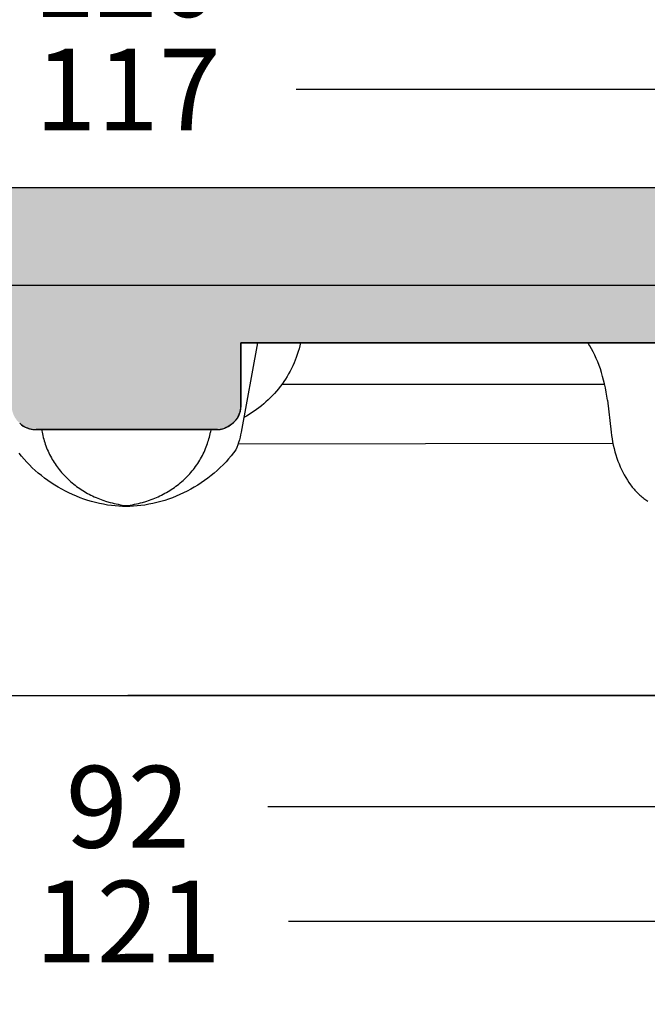
# Model space of a CAD drawing. Units: millimetres. Extents: x 311 to 3844, y -2042 to 503.
# Drawn here: x 937 to 976, y 161 to 221 of the extents above; entities that cross this region are included whole.
import ezdxf

# ---------------------------------------------------------------- set-up
doc = ezdxf.new("R2010")
doc.units = ezdxf.units.MM
doc.linetypes.add('DIVIDE', pattern=[1.25, 0.5, -0.25, 0, -0.25, 0, -0.25])
doc.layers.add('DUPONT CARTIGLIO', color=7, linetype='Continuous')
doc.layers.add('DUPONT CORIAN SECTION LINES', color=7, linetype='Continuous')
doc.layers.add('DUPONT HATCHES', color=253, linetype='Continuous', true_color=0xa0a3a5)
doc.styles.add('CORIAN TWO', font='arial.ttf', dxfattribs={"height": 15})
doc.styles.add('DUPONT SMALL TEXT', font='arial.ttf', dxfattribs={"height": 5})
doc.dimstyles.new('DUPONT SMALL SCALE', dxfattribs={"dimtxt": 15, "dimasz": 2.5, "dimexe": 0, "dimexo": 0.0625, "dimgap": 5, "dimtad": 0, "dimtih": 1, "dimtoh": 1, "dimdec": 0, "dimzin": 0, "dimdsep": 46, "dimtxsty": 'CORIAN TWO', "dimcen": 0, "dimadec": 0, "dimazin": 0, "dimtfac": 1, "dimtdec": 0, "dimtofl": 0, "dimtmove": 0, "dimatfit": 3, "dimfxl": 5, "dimfxlon": 1, "dimtolj": 1, "dimtzin": 0, "dimarcsym": 2})

# ---------------------------------------------------------------- blocks, each defined once
blk = doc.blocks.new('*D60')
at = {"layer": 'Defpoints', "color": 0, "transparency": 16777216}
for p in [(898.0637080622631, 187.0831635402599, -1.7562681e-09), (989.7350849616428, 187.0831635402599, -1.7562681e-09), (989.7350849616428, 173.2949387684359)]:
    blk.add_point(p, dxfattribs=at)
at = {"layer": 'DUPONT CARTIGLIO', "color": 0, "lineweight": -2, "transparency": 16777216}
for p, q in [((898.0637080622631, 178.2949387684359), (898.0637080622631, 173.2949387684359)), ((989.7350849616428, 178.2949387684359), (989.7350849616428, 173.2949387684359)), ((900.5637080622632, 173.2949387684359), (935.343803060384, 173.2949387684359)), ((987.2350849616427, 173.2949387684359), (952.454989963522, 173.2949387684359))]:
    blk.add_line(p, q, dxfattribs=at)
at = {"layer": 'DUPONT CARTIGLIO', "color": 0, "transparency": 16777216}
for points in [[(900.5637080622632, 173.7116054351026), (900.5637080622632, 172.8782721017693), (898.0637080622631, 173.2949387684359)], [(987.2350849616427, 173.7116054351026), (987.2350849616427, 172.8782721017693), (989.7350849616428, 173.2949387684359)]]:
    blk.add_solid(points, dxfattribs=at)
at = {"layer": 'DUPONT CARTIGLIO', "color": 0, "transparency": 16777216, "insert": (943.899396511953, 173.2949387684359), "char_height": 5, "attachment_point": 5, "style": 'DUPONT SMALL TEXT'}
blk.add_mtext('\\A1;92', dxfattribs=at)
blk = doc.blocks.new('*D61')
at = {"layer": 'Defpoints', "color": 0, "transparency": 16777216}
for p in [(883.4781885185744, 180.0956948733944, -1.3168862e-09), (1004.320604505331, 180.0956948733944, -1.3168862e-09), (1004.320604505331, 166.284756921551)]:
    blk.add_point(p, dxfattribs=at)
at = {"layer": 'DUPONT CARTIGLIO', "color": 0, "lineweight": -2, "transparency": 16777216}
for p, q in [((883.4781885185744, 171.2847569215511), (883.4781885185744, 166.284756921551)), ((1004.320604505331, 171.2847569215511), (1004.320604505331, 166.284756921551)), ((885.9781885185743, 166.284756921551), (934.093803060384, 166.284756921551)), ((1001.820604505331, 166.284756921551), (953.7049899635219, 166.284756921551))]:
    blk.add_line(p, q, dxfattribs=at)
at = {"layer": 'DUPONT CARTIGLIO', "color": 0, "transparency": 16777216}
for points in [[(885.9781885185743, 166.7014235882177), (885.9781885185743, 165.8680902548844), (883.4781885185744, 166.284756921551)], [(1001.820604505331, 166.7014235882177), (1001.820604505331, 165.8680902548844), (1004.320604505331, 166.284756921551)]]:
    blk.add_solid(points, dxfattribs=at)
at = {"layer": 'DUPONT CARTIGLIO', "color": 0, "transparency": 16777216, "insert": (943.899396511953, 166.284756921551), "char_height": 5, "attachment_point": 5, "style": 'DUPONT SMALL TEXT'}
blk.add_mtext('\\A1;121', dxfattribs=at)
blk = doc.blocks.new('*D62')
at = {"layer": 'Defpoints', "color": 0, "transparency": 16777216}
for p in [(885.5181528866028, 217.1212297306083), (885.5181528866028, 199.0956969456217), (1002.282527271477, 199.0956969463511)]:
    blk.add_point(p, dxfattribs=at)
at = {"layer": 'DUPONT CARTIGLIO', "color": 0, "lineweight": -2, "transparency": 16777216}
for p, q in [((885.5181528866028, 212.1212297306083), (885.5181528866028, 217.1212297306083)), ((888.0181528866028, 217.1212297306083), (933.6121408975941, 217.1212297306083)), ((999.7825272714775, 217.1212297306083), (954.1885392604863, 217.1212297306083)), ((1002.282527271477, 212.1212297306083), (1002.282527271477, 217.1212297306083))]:
    blk.add_line(p, q, dxfattribs=at)
at = {"layer": 'DUPONT CARTIGLIO', "color": 0, "transparency": 16777216}
for points in [[(888.0181528866028, 217.537896397275), (888.0181528866028, 216.7045630639417), (885.5181528866028, 217.1212297306083)], [(999.7825272714775, 217.537896397275), (999.7825272714775, 216.7045630639417), (1002.282527271477, 217.1212297306083)]]:
    blk.add_solid(points, dxfattribs=at)
at = {"layer": 'DUPONT CARTIGLIO', "color": 0, "transparency": 16777216, "insert": (943.9003400790403, 217.1212297306083), "char_height": 5, "attachment_point": 5, "style": 'DUPONT SMALL TEXT'}
blk.add_mtext('\\A1;117', dxfattribs=at)
blk = doc.blocks.new('*D63')
at = {"layer": 'Defpoints', "color": 0, "transparency": 16777216}
for p in [(883.807773358168, 224.0574315452486), (883.807773358168, 205.1400881963234, 1.4129212e-09), (1003.807773358168, 205.1400881963234, 1.4129212e-09)]:
    blk.add_point(p, dxfattribs=at)
at = {"layer": 'DUPONT CARTIGLIO', "color": 0, "lineweight": -2, "transparency": 16777216}
for p, q in [((883.807773358168, 219.0574315452486), (883.807773358168, 224.0574315452486)), ((886.3077733581681, 224.0574315452486), (933.5281007797233, 224.0574315452486)), ((1001.307773358168, 224.0574315452486), (954.0874459366129, 224.0574315452486)), ((1003.807773358168, 219.0574315452486), (1003.807773358168, 224.0574315452486))]:
    blk.add_line(p, q, dxfattribs=at)
at = {"layer": 'DUPONT CARTIGLIO', "color": 0, "transparency": 16777216}
for points in [[(886.3077733581681, 224.4740982119153), (886.3077733581681, 223.6407648785819), (883.807773358168, 224.0574315452486)], [(1001.307773358168, 224.4740982119153), (1001.307773358168, 223.6407648785819), (1003.807773358168, 224.0574315452486)]]:
    blk.add_solid(points, dxfattribs=at)
at = {"layer": 'DUPONT CARTIGLIO', "color": 0, "transparency": 16777216, "insert": (943.807773358168, 224.0574315452486), "char_height": 5, "attachment_point": 5, "style": 'DUPONT SMALL TEXT'}
blk.add_mtext('\\A1;120', dxfattribs=at)

msp = doc.modelspace()

# ---------------------------------------------------------------- hatches: boundary and pattern name
at = {"layer": 'DUPONT HATCHES'}
h = msp.add_hatch(dxfattribs=at)
h.set_pattern_fill('AR-SAND', color=256, scale=0.05)
h.set_pattern_definition([(37.5, (-2650.4329624054, 988.0900475646582), (-0.0800015647992023, 2.447066186646711), [0, -1.9304, 0, -2.159, 0, -2.06375]), (7.499999999999999, (-2650.4329624054, 988.0900475646582), (2.247616415690013, 3.584125502841771), [0, -1.0414, 0, -1.7399, 0, -0.6667500000000001]), (327.5, (-2651.995062405399, 988.0900475646582), (3.95496185120729, 0.0071859233927288), [0, -0.635, 0, -2.286, 0, -2.9845]), (317.5, (-2651.995062405399, 988.0900475646582), (3.817782262361486, 1.114646616286081), [0, -0.3175, 0, -1.498599999999999, 0, -1.7145])])
edge = h.paths.add_edge_path()
edge.add_line((1003.807773358168, 205.1400881963234), (996.3077733576588, 205.1402531364454))
edge.add_line((996.3077733576588, 205.1402531364454), (996.3076799967616, 201.6402531364454))
edge.add_line((996.3076799967616, 201.6402531364454), (950.8076980191777, 201.6393508434191))
edge.add_line((950.8076980191777, 201.6393508434191), (950.8020928936835, 197.7123732147154))
edge.add_arc((949.6044522935495, 197.7140826529901), 1.197641820106758, 314.12907504997565, 359.918219596134, ccw=False)
edge.add_arc((948.9823086718621, 198.3554335118695), 2.09117056065751, 290.43614234121765, 314.1290750499049, ccw=False)
edge.add_arc((949.4133269467361, 197.1986942206674), 0.8567384883735222, 268.0758689125728, 290.4361423407297, ccw=False)
edge.add_line((949.3845610003132, 196.3424387927769), (938.3077733576588, 196.3402531364461))
edge.add_arc((938.3074775318615, 197.8394822810148), 1.49922917375471, 227.9886893245323, 270.0113055229093, ccw=False)
edge.add_arc((938.3084842750918, 197.8405999388649), 1.500733398148116, 184.0113147549538, 227.9886893245084, ccw=False)
edge.add_arc((938.2910198133117, 197.83937523894), 1.483226047829683, 181.9886942647753, 184.0113147549114, ccw=False)
edge.add_line((936.8086871214122, 197.7879038926728), (936.8077733576587, 201.6402531364454))
edge.add_line((936.8077733576587, 201.6402531364454), (891.3078667185414, 201.6402531364454))
edge.add_line((891.3078667185414, 201.6402531364454), (891.307773358692, 205.1399232562014))
edge.add_line((891.307773358692, 205.1399232562014), (883.807773358168, 205.1399232562014))
edge.add_line((883.807773358168, 205.1399232562014), (883.807773358168, 207.1400881963252))
edge.add_arc((887.807773358139, 207.140088196327), 3.999999999970896, 134.9999999997052, 180.0000000000261, ccw=False)
edge.add_arc((887.8077733581973, 207.1400881962634), 4.000000000055982, 450.0000000004169, 494.9999999996499, ccw=False)
edge.add_line((887.8077733581681, 211.1400881963234), (999.8077733581681, 211.1400881963234))
edge.add_arc((999.8077733581681, 207.1400881963507), 3.999999999972715, 404.9999999997421, 450, ccw=False)
edge.add_arc((999.8077733580953, 207.1400881962834), 4.000000000071417, 360.0000000005732, 404.99999999968674, ccw=False)
edge.add_line((1003.807773358168, 207.1400881963234), (1003.807773358168, 205.1400881963234))

# ---------------------------------------------------------------- linework, layer by layer
for p, q in [((887.8077733581681, 211.1400881963234, 1.4129212e-09), (999.8077733581681, 211.1400881963234, 1.4129212e-09)), ((887.8077733581681, 211.1400881963234, 1.4129212e-09), (999.8077733581681, 211.1400881963234, 1.4129212e-09)), ((1003.807773358168, 205.1400881963234, 1.4129212e-09), (883.807773358168, 205.1400881963234, 1.4129212e-09)), ((950.8076980191777, 201.6393508434191, 1.4129212e-09), (950.8020928936835, 197.7123732147154, 1.4129212e-09)), ((950.8070731165876, 201.6402531364454, 1.4129212e-09), (950.8075410044925, 201.639009547818, 1.4129212e-09)), ((950.8070731165876, 201.6402531364454, 1.4129212e-09), (996.3076799967616, 201.6402531364454, 1.4129212e-09)), ((950.8075410044925, 201.639009547818, 1.4129212e-09), (950.8076586764886, 201.6387059924452, 1.4129212e-09)), ((950.8076586764886, 201.6387059924452, 1.4129212e-09), (950.8076881820393, 201.6386310217892, 1.4129212e-09)), ((950.8076881820393, 201.6386310217892, 1.4129212e-09), (950.8076955693919, 201.6386123941318, 1.4129212e-09)), ((950.8076955693919, 201.6386123941318, 1.4129212e-09), (950.8076974176015, 201.6386077517088, 1.4129212e-09)), ((950.8076974176015, 201.6386077517088, 1.4129212e-09), (950.8076980339479, 201.6386062071722, 1.4129212e-09)), ((996.3076799967616, 201.6402531364454, 1.4129212e-09), (950.8076980191777, 201.6393508434191, 1.4129212e-09)), ((950.8076980339479, 201.6386062071722, 1.4129212e-09), (996.3077623565418, 201.6386270292839, 1.4129212e-09)), ((950.8077733576588, 197.8402531364461, 1.4129212e-09), (950.8076980339479, 201.6386062071722, 1.4129212e-09)), ((951.8262131351017, 201.6402531364563, 1.4129212e-09), (950.8235135185328, 196.1851881592772, 1.4129212e-09)), ((954.446920493699, 201.6402531364454, 1.4129212e-09), (954.4043318356502, 201.4603902238266, 1.4129212e-09)), ((972.0539021615054, 201.5499082650965, 1.4129212e-09), (971.996842682574, 201.6402531364454, 1.4129212e-09)), ((972.1093214815278, 201.458563176551, 1.4129212e-09), (972.0539021615054, 201.5499082650965, 1.4129212e-09)), ((954.304721146132, 201.1044056073604, 1.4129212e-09), (954.2477529333787, 200.9285586965396, 1.4129212e-09)), ((954.3569230833467, 201.2817285819599, 1.4129212e-09), (954.304721146132, 201.1044056073604, 1.4129212e-09)), ((954.4043318356502, 201.4603902238266, 1.4129212e-09), (954.3569230833467, 201.2817285819599, 1.4129212e-09)), ((972.2153795306599, 201.2730729550947, 1.4129212e-09), (972.1093214815278, 201.458563176551, 1.4129212e-09)), ((972.3152966015273, 201.0841836865345, 1.4129212e-09), (972.2153795306599, 201.2730729550947, 1.4129212e-09)), ((972.4093524656868, 200.8922965853251, 1.4129212e-09), (972.3152966015273, 201.0841836865345, 1.4129212e-09)), ((954.0485831037745, 200.4110619503296, 1.4129212e-09), (953.9729532131691, 200.2423591598724, 1.4129212e-09)), ((954.1196277456561, 200.5817439095352, 1.4129212e-09), (954.0485831037745, 200.4110619503296, 1.4129212e-09)), ((972.5035241000819, 200.6846877368841, 1.4129212e-09), (972.4093524656868, 200.8922965853251, 1.4129212e-09)), ((972.5915207169396, 200.4743887892562, 1.4129212e-09), (972.5035241000819, 200.6846877368841, 1.4129212e-09)), ((972.6735201695786, 200.2616651519272, 1.4129212e-09), (972.5915207169396, 200.4743887892562, 1.4129212e-09)), ((953.7190662415754, 199.7492034396307, 1.4129212e-09), (953.6256768694524, 199.5895771554385, 1.4129212e-09)), ((953.8081198071244, 199.9112885016091, 1.4129212e-09), (953.7190662415754, 199.7492034396307, 1.4129212e-09)), ((953.8927709897629, 200.0757133916102, 1.4129212e-09), (953.8081198071244, 199.9112885016091, 1.4129212e-09)), ((953.9729532131691, 200.2423591598724, 1.4129212e-09), (953.8927709897629, 200.0757133916102, 1.4129212e-09)), ((972.7497003112888, 200.0467822343833, 1.4129212e-09), (972.6735201695786, 200.2616651519272, 1.4129212e-09)), ((972.8229236938, 199.8212892914669, 1.4129212e-09), (972.7497003112888, 200.0467822343833, 1.4129212e-09)), ((972.8901309271982, 199.5939343688385, 1.4129212e-09), (972.8229236938, 199.8212892914669, 1.4129212e-09)), ((953.4261570107132, 199.2781767194699, 1.4129212e-09), (953.3201596767552, 199.1266404672203, 1.4129212e-09)), ((953.5280182670481, 199.4325285987977, 1.4129212e-09), (953.4261570107132, 199.2781767194699, 1.4129212e-09)), ((953.6256768694524, 199.5895771554385, 1.4129212e-09), (953.5280182670481, 199.4325285987977, 1.4129212e-09)), ((972.9514071635726, 199.3649037297416, 1.4129212e-09), (972.8901309271982, 199.5939343688385, 1.4129212e-09)), ((973.0068375550704, 199.1343836374196, 1.4129212e-09), (972.9514071635726, 199.3649037297416, 1.4129212e-09)), ((973.0595678440382, 198.8871711761328, 1.4129212e-09), (973.0068375550704, 199.1343836374196, 1.4129212e-09)), ((952.8571788270724, 198.5518566393928, 1.4129212e-09), (952.7320504009635, 198.4162751172659, 1.4129212e-09)), ((952.9786302944646, 198.6907350269064, 1.4129212e-09), (952.8571788270724, 198.5518566393928, 1.4129212e-09)), ((953.0963024252356, 198.8328243782341, 1.4129212e-09), (952.9786302944646, 198.6907350269064, 1.4129212e-09)), ((953.2100928414816, 198.9780387918106, 1.4129212e-09), (953.0963024252356, 198.8328243782341, 1.4129212e-09)), ((953.3201596767552, 199.1266404672203, 1.4129212e-09), (953.2100928414816, 198.9780387918106, 1.4129212e-09)), ((973.0159994222573, 199.0914305685308, 1.4129212e-09), (953.2940802794704, 199.0914305684034, 1.4129212e-09)), ((973.1057054884963, 198.6386458050872, 1.4129212e-09), (973.0595678440382, 198.8871711761328, 1.4129212e-09)), ((973.1450756000645, 198.3899273760214, 1.4129212e-09), (973.1057054884963, 198.6386458050872, 1.4129212e-09)), ((952.3356271492753, 198.0301707588894, 1.4129212e-09), (952.1968146672529, 197.9086357139965, 1.4129212e-09)), ((952.4711721841535, 198.1553462754452, 1.4129212e-09), (952.3356271492753, 198.0301707588894, 1.4129212e-09)), ((952.6033473940273, 198.2840763620932, 1.4129212e-09), (952.4711721841535, 198.1553462754452, 1.4129212e-09)), ((952.7320504009635, 198.4162751172659, 1.4129212e-09), (952.6033473940273, 198.2840763620932, 1.4129212e-09)), ((973.1778554741845, 198.1402555675865, 1.4129212e-09), (973.1450756000645, 198.3899273760214, 1.4129212e-09)), ((973.1778554741845, 198.1402555675865, 1.4129212e-09), (973.4073261063544, 196.1851881592772, 1.4129212e-09)), ((950.7031910226592, 197.289971808226, 1.4129212e-09), (950.7211647408343, 197.3379337181884, 1.4129212e-09)), ((950.7211647408343, 197.3379337181884, 1.4129212e-09), (950.73749050787, 197.3864813101243, 1.4129212e-09)), ((950.73749050787, 197.3864813101243, 1.4129212e-09), (950.7521492886821, 197.43555797971, 1.4129212e-09)), ((950.7521492886821, 197.43555797971, 1.4129212e-09), (950.7651239917554, 197.4851065057462, 1.4129212e-09)), ((950.7651239917554, 197.4851065057462, 1.4129212e-09), (950.7763994891806, 197.5350691168676, 1.4129212e-09)), ((950.7763994891806, 197.5350691168676, 1.4129212e-09), (950.7859626342337, 197.5853875589034, 1.4129212e-09)), ((950.7859626342337, 197.5853875589034, 1.4129212e-09), (950.7938022767134, 197.6360031628007, 1.4129212e-09)), ((950.7938022767134, 197.6360031628007, 1.4129212e-09), (950.799909275936, 197.6868569130326, 1.4129212e-09)), ((950.799909275936, 197.6868569130326, 1.4129212e-09), (950.8042765114456, 197.7378895163981, 1.4129212e-09)), ((950.8042765114456, 197.7378895163981, 1.4129212e-09), (950.8068988912069, 197.7890414711671, 1.4129212e-09)), ((950.8068988912069, 197.7890414711671, 1.4129212e-09), (950.8077733576588, 197.8402531364461, 1.4129212e-09)), ((951.4615256915071, 197.3604466982358, 1.4129212e-09), (951.3063134648341, 197.2624484779896, 1.4129212e-09)), ((951.6141705972781, 197.4623943626518, 1.4129212e-09), (951.4615256915071, 197.3604466982358, 1.4129212e-09)), ((951.7641350649441, 197.568239283835, 1.4129212e-09), (951.6141705972781, 197.4623943626518, 1.4129212e-09)), ((951.911305977302, 197.6779292743865, 1.4129212e-09), (951.7641350649441, 197.568239283835, 1.4129212e-09)), ((952.055570217149, 197.7914121469073, 1.4129212e-09), (951.911305977302, 197.6779292743865, 1.4129212e-09)), ((952.1968146672529, 197.9086357139965, 1.4129212e-09), (952.055570217149, 197.7914121469073, 1.4129212e-09)), ((937.304077483693, 196.7255359363478, 1.4129212e-09), (937.3435919775307, 196.6911865103791, 1.4129212e-09)), ((950.2935788758854, 196.7096835984555, 1.4129212e-09), (950.3316030724759, 196.743999190028, 1.4129212e-09)), ((950.3316030724759, 196.743999190028, 1.4129212e-09), (950.3684335294323, 196.7795929646652, 1.4129212e-09)), ((950.3684335294323, 196.7795929646652, 1.4129212e-09), (950.4040273040677, 196.8164234216181, 1.4129212e-09)), ((950.4040273040677, 196.8164234216181, 1.4129212e-09), (950.4383428956439, 196.8544476182194, 1.4129212e-09)), ((950.4383428956439, 196.8544476182194, 1.4129212e-09), (950.4713402937136, 196.8936212199567, 1.4129212e-09)), ((950.4713402937136, 196.8936212199567, 1.4129212e-09), (950.5029810247737, 196.9338985521642, 1.4129212e-09)), ((950.5029810247737, 196.9338985521642, 1.4129212e-09), (950.5332281971728, 196.9752326532741, 1.4129212e-09)), ((950.5332281971728, 196.9752326532741, 1.4129212e-09), (950.5620465440383, 197.0175753295714, 1.4129212e-09)), ((950.5620465440383, 197.0175753295714, 1.4129212e-09), (950.5894024644743, 197.0608772113935, 1.4129212e-09)), ((950.5894024644743, 197.0608772113935, 1.4129212e-09), (950.6152640627055, 197.1050878106796, 1.4129212e-09)), ((950.6152640627055, 197.1050878106796, 1.4129212e-09), (950.639601185257, 197.1501555798493, 1.4129212e-09)), ((950.639601185257, 197.1501555798493, 1.4129212e-09), (950.6623854561416, 197.1960279719003, 1.4129212e-09)), ((950.6623854561416, 197.1960279719003, 1.4129212e-09), (950.6835903099068, 197.2426515016757, 1.4129212e-09)), ((950.6835903099068, 197.2426515016757, 1.4129212e-09), (950.7031910226592, 197.289971808226, 1.4129212e-09)), ((951.1486470344767, 197.1684518893123, 1.4129212e-09), (950.9886395176522, 197.078509119601, 1.4129212e-09)), ((951.3063134648341, 197.2624484779896, 1.4129212e-09), (951.1486470344767, 197.1684518893123, 1.4129212e-09)), ((937.3435919775307, 196.6911865103791, 1.4129212e-09), (937.3842811777663, 196.6582370449484, 1.4129212e-09)), ((937.3842811777663, 196.6582370449484, 1.4129212e-09), (937.4260955108708, 196.626727683895, 1.4129212e-09)), ((937.4260955108708, 196.626727683895, 1.4129212e-09), (937.4689840325531, 196.5966968165137, 1.4129212e-09)), ((937.4689840325531, 196.5966968165137, 1.4129212e-09), (937.5128944897674, 196.5681810307812, 1.4129212e-09)), ((937.5128944897674, 196.5681810307812, 1.4129212e-09), (937.557773384376, 196.5412150687823, 1.4129212e-09)), ((937.557773384376, 196.5412150687823, 1.4129212e-09), (937.6035660383728, 196.5158317843832, 1.4129212e-09)), ((937.6035660383728, 196.5158317843832, 1.4129212e-09), (937.6502166605, 196.4920621031976, 1.4129212e-09)), ((937.6502166605, 196.4920621031976, 1.4129212e-09), (937.6976684141496, 196.4699349849141, 1.4129212e-09)), ((937.6976684141496, 196.4699349849141, 1.4129212e-09), (937.7458634866867, 196.4494773880121, 1.4129212e-09)), ((937.7458634866867, 196.4494773880121, 1.4129212e-09), (937.7947431598526, 196.4307142369177, 1.4129212e-09)), ((937.7947431598526, 196.4307142369177, 1.4129212e-09), (937.8442478813026, 196.4136683916347, 1.4129212e-09)), ((937.8442478813026, 196.4136683916347, 1.4129212e-09), (937.8943173371894, 196.398360619896, 1.4129212e-09)), ((937.8943173371894, 196.398360619896, 1.4129212e-09), (937.9448905255935, 196.3848095718601, 1.4129212e-09)), ((937.9448905255935, 196.3848095718601, 1.4129212e-09), (937.9959058308827, 196.3730317573861, 1.4129212e-09)), ((937.9959058308827, 196.3730317573861, 1.4129212e-09), (938.0473010987859, 196.3630415259265, 1.4129212e-09)), ((938.0473010987859, 196.3630415259265, 1.4129212e-09), (938.0990137121058, 196.3548510490325, 1.4129212e-09)), ((938.0990137121058, 196.3548510490325, 1.4129212e-09), (938.1509806670015, 196.3484703055399, 1.4129212e-09)), ((938.1509806670015, 196.3484703055399, 1.4129212e-09), (938.2031386497342, 196.3439070694001, 1.4129212e-09)), ((938.2031386497342, 196.3439070694001, 1.4129212e-09), (938.25542411388, 196.3411669002105, 1.4129212e-09)), ((938.25542411388, 196.3411669002105, 1.4129212e-09), (938.3077733576588, 196.3402531364461, 1.4129212e-09)), ((949.3845610003132, 196.3424387927769, 1.4129212e-09), (938.3077733576588, 196.3402531364461, 1.4129212e-09)), ((938.3077733576588, 196.3402531364461, 1.4129212e-09), (949.3077733576587, 196.3402531364461, 1.4129212e-09)), ((938.6387269278727, 196.3402531366989, 1.4129212e-09), (938.6679570127975, 196.1851881592772, 1.4129212e-09)), ((938.6679570127975, 196.1851881592772, 1.4129212e-09), (938.6893422150548, 196.0779159206593, 1.4129212e-09)), ((948.9276255843229, 196.0842375892077, 1.4129212e-09), (948.9475897025053, 196.1851881592772, 1.4129212e-09)), ((948.9768198506584, 196.3402531366989, 1.4129212e-09), (948.9475897025053, 196.1851881592772, 1.4129212e-09)), ((949.3077733576587, 196.3402531364461, 1.4129212e-09), (949.3589850229268, 196.3411276028962, 1.4129212e-09)), ((949.3589850229268, 196.3411276028962, 1.4129212e-09), (949.4101369776995, 196.3437499826593, 1.4129212e-09)), ((949.4101369776995, 196.3437499826593, 1.4129212e-09), (949.4611695810686, 196.348117218158, 1.4129212e-09)), ((949.4611695810686, 196.348117218158, 1.4129212e-09), (949.5120233313004, 196.3542242173914, 1.4129212e-09)), ((949.5120233313004, 196.3542242173914, 1.4129212e-09), (949.5626389351905, 196.3620638598693, 1.4129212e-09)), ((949.5626389351905, 196.3620638598693, 1.4129212e-09), (949.6129573772282, 196.3716270049224, 1.4129212e-09)), ((949.6129573772282, 196.3716270049224, 1.4129212e-09), (949.662919988355, 196.3829025023494, 1.4129212e-09)), ((949.662919988355, 196.3829025023494, 1.4129212e-09), (949.7124685143878, 196.3958772054245, 1.4129212e-09)), ((949.7124685143878, 196.3958772054245, 1.4129212e-09), (949.761545183975, 196.4105359862239, 1.4129212e-09)), ((949.761545183975, 196.4105359862239, 1.4129212e-09), (949.8100927759164, 196.4268617532668, 1.4129212e-09)), ((949.8100927759164, 196.4268617532668, 1.4129212e-09), (949.8580546858661, 196.4448354714384, 1.4129212e-09)), ((949.8580546858661, 196.4448354714384, 1.4129212e-09), (949.9053749924291, 196.4644361841872, 1.4129212e-09)), ((949.9053749924291, 196.4644361841872, 1.4129212e-09), (949.9519985221937, 196.4856410379596, 1.4129212e-09)), ((949.9519985221937, 196.4856410379596, 1.4129212e-09), (949.9978709142537, 196.5084253088423, 1.4129212e-09)), ((949.9978709142537, 196.5084253088423, 1.4129212e-09), (950.0429386834234, 196.5327624313975, 1.4129212e-09)), ((950.0429386834234, 196.5327624313975, 1.4129212e-09), (950.0871492827076, 196.5586240296268, 1.4129212e-09)), ((950.0871492827076, 196.5586240296268, 1.4129212e-09), (950.1304511645226, 196.5859799500647, 1.4129212e-09)), ((950.1304511645226, 196.5859799500647, 1.4129212e-09), (950.1727938408235, 196.6147982969303, 1.4129212e-09)), ((950.1727938408235, 196.6147982969303, 1.4129212e-09), (950.2141279419388, 196.645045469322, 1.4129212e-09)), ((950.2141279419388, 196.645045469322, 1.4129212e-09), (950.2544052741372, 196.6766862003894, 1.4129212e-09)), ((950.2544052741372, 196.6766862003894, 1.4129212e-09), (950.2935788758854, 196.7096835984555, 1.4129212e-09)), ((950.8235135185328, 196.1851881592772, 1.4129212e-09), (950.7917269530384, 196.0268746736362, 1.4129212e-09)), ((973.4073261063544, 196.1851881592772, 1.4129212e-09), (973.4333673794985, 195.9843116311092, 1.4129212e-09)), ((938.6893422150548, 196.0779159206593, 1.4129212e-09), (938.7130036110116, 195.9711233466457, 1.4129212e-09)), ((938.7130036110116, 195.9711233466457, 1.4129212e-09), (938.7389244912425, 195.8648565428118, 1.4129212e-09)), ((938.7389244912425, 195.8648565428118, 1.4129212e-09), (938.7670881463213, 195.7591616147253, 1.4129212e-09)), ((938.7670881463213, 195.7591616147253, 1.4129212e-09), (938.797477866808, 195.6540846679634, 1.4129212e-09)), ((938.797477866808, 195.6540846679634, 1.4129212e-09), (938.8300769432913, 195.5496718080956, 1.4129212e-09)), ((938.8300769432913, 195.5496718080956, 1.4129212e-09), (938.8648686663305, 195.4459691406953, 1.4129212e-09)), ((948.7657109862279, 195.4890537024437, 1.4129212e-09), (948.7976288735167, 195.5868314210636, 1.4129212e-09)), ((948.7976288735167, 195.5868314210636, 1.4129212e-09), (948.827596136974, 195.6852215834603, 1.4129212e-09)), ((948.827596136974, 195.6852215834603, 1.4129212e-09), (948.8555961081814, 195.7841907355539, 1.4129212e-09)), ((948.8555961081814, 195.7841907355539, 1.4129212e-09), (948.8816121187497, 195.8837054232642, 1.4129212e-09)), ((948.8816121187497, 195.8837054232642, 1.4129212e-09), (948.9056275002745, 195.9837321925095, 1.4129212e-09)), ((948.9056275002745, 195.9837321925095, 1.4129212e-09), (948.9276255843229, 196.0842375892077, 1.4129212e-09)), ((950.6673897364032, 195.5588424010436, 1.4129212e-09), (950.6164155095261, 195.4056262998126, 1.4129212e-09)), ((950.7136281243233, 195.7135536060793, 1.4129212e-09), (950.6673897364032, 195.5588424010436, 1.4129212e-09)), ((950.755086935454, 195.8696135703919, 1.4129212e-09), (950.7136281243233, 195.7135536060793, 1.4129212e-09)), ((950.7917269530384, 196.0268746736362, 1.4129212e-09), (950.755086935454, 195.8696135703919, 1.4129212e-09)), ((973.4333673794985, 195.9843116311092, 1.4129212e-09), (973.4644364324427, 195.7840617688032, 1.4129212e-09)), ((973.4644364324427, 195.7840617688032, 1.4129212e-09), (973.5005899776238, 195.5846384607118, 1.4129212e-09)), ((973.5005899776238, 195.5846384607118, 1.4129212e-09), (973.5418847274645, 195.3862415951878, 1.4129212e-09)), ((938.8648686663305, 195.4459691406953, 1.4129212e-09), (938.9018363265, 195.3430227713359, 1.4129212e-09)), ((938.9018363265, 195.3430227713359, 1.4129212e-09), (938.9427656502316, 195.2363196056501, 1.4129212e-09)), ((938.9427656502316, 195.2363196056501, 1.4129212e-09), (938.9860245495306, 195.1305395193883, 1.4129212e-09)), ((938.9860245495306, 195.1305395193883, 1.4129212e-09), (939.0315854938467, 195.0257296535635, 1.4129212e-09)), ((939.0315854938467, 195.0257296535635, 1.4129212e-09), (939.0794209526298, 194.9219371491924, 1.4129212e-09)), ((939.0794209526298, 194.9219371491924, 1.4129212e-09), (939.1295033953152, 194.8192091472917, 1.4129212e-09)), ((948.5101958057288, 194.8673543675447, 1.4129212e-09), (948.5590806172783, 194.9702937934778, 1.4129212e-09)), ((948.5590806172783, 194.9702937934778, 1.4129212e-09), (948.6057146535982, 195.0742714805599, 1.4129212e-09)), ((948.6057146535982, 195.0742714805599, 1.4129212e-09), (948.650072617916, 195.1792362060894, 1.4129212e-09)), ((948.650072617916, 195.1792362060894, 1.4129212e-09), (948.6921292134734, 195.2851367473647, 1.4129212e-09)), ((948.6921292134734, 195.2851367473647, 1.4129212e-09), (948.7318591435119, 195.3919218816843, 1.4129212e-09)), ((948.7318591435119, 195.3919218816843, 1.4129212e-09), (948.7657109862279, 195.4890537024437, 1.4129212e-09)), ((950.5004568433448, 195.1042575785466, 1.4129212e-09), (950.3589019555016, 194.9158619512561, 1.4129212e-09)), ((950.5607536612746, 195.254050232668, 1.4129212e-09), (950.5004568433448, 195.1042575785466, 1.4129212e-09)), ((950.6164155095261, 195.4056262998126, 1.4129212e-09), (950.5607536612746, 195.254050232668, 1.4129212e-09)), ((973.5212373525369, 195.4854400279507, 1.4129212e-09), (950.6344986598501, 195.4599798419346, 2.1224794e-09)), ((973.5418847274645, 195.3862415951878, 1.4129212e-09), (973.5889784614933, 195.1866538586143, 1.4129212e-09)), ((973.5889784614933, 195.1866538586143, 1.4129212e-09), (973.6414544867379, 194.9884557108523, 1.4129212e-09)), ((973.6414544867379, 194.9884557108523, 1.4129212e-09), (973.6993691597104, 194.7917802069439, 1.4129212e-09)), ((937.4127181713934, 194.7208641136565, 1.4129212e-09), (937.2609554535243, 194.9102398189586, 1.4129212e-09)), ((937.5701664751919, 194.5362137603876, 1.4129212e-09), (937.4127181713934, 194.7208641136565, 1.4129212e-09)), ((937.7330888144584, 194.3563720569052, 1.4129212e-09), (937.5701664751919, 194.5362137603876, 1.4129212e-09)), ((937.9012736388045, 194.1814223009549, 1.4129212e-09), (937.7330888144584, 194.3563720569052, 1.4129212e-09)), ((939.1295033953152, 194.8192091472917, 1.4129212e-09), (939.1818052913673, 194.7175927888745, 1.4129212e-09)), ((939.1818052913673, 194.7175927888745, 1.4129212e-09), (939.2362991101922, 194.6171352149574, 1.4129212e-09)), ((939.2362991101922, 194.6171352149574, 1.4129212e-09), (939.2929573212837, 194.5178835665572, 1.4129212e-09)), ((939.2929573212837, 194.5178835665572, 1.4129212e-09), (939.3484214570575, 194.4253067879797, 1.4129212e-09)), ((939.3484214570575, 194.4253067879797, 1.4129212e-09), (939.4057598699815, 194.3338793138607, 1.4129212e-09)), ((939.4057598699815, 194.3338793138607, 1.4129212e-09), (939.464941323467, 194.2436330457656, 1.4129212e-09)), ((948.1708885282072, 194.2739835891405, 1.4129212e-09), (948.2327771364012, 194.3697812350217, 1.4129212e-09)), ((948.2327771364012, 194.3697812350217, 1.4129212e-09), (948.2925907686672, 194.4668902307601, 1.4129212e-09)), ((948.2925907686672, 194.4668902307601, 1.4129212e-09), (948.35028968729, 194.5652778836445, 1.4129212e-09)), ((948.35028968729, 194.5652778836445, 1.4129212e-09), (948.4057750439765, 194.6647951899247, 1.4129212e-09)), ((948.4057750439765, 194.6647951899247, 1.4129212e-09), (948.4590855157088, 194.7655044254586, 1.4129212e-09)), ((948.4590855157088, 194.7655044254586, 1.4129212e-09), (948.5101958057288, 194.8673543675447, 1.4129212e-09)), ((949.9016648761985, 194.376999701253, 1.4129212e-09), (949.7291392906568, 194.1964365256042, 1.4129212e-09)), ((950.059317584551, 194.5521304973806, 1.4129212e-09), (949.9016648761985, 194.376999701253, 1.4129212e-09)), ((950.2117927401064, 194.731785419124, 1.4129212e-09), (950.059317584551, 194.5521304973806, 1.4129212e-09)), ((950.3589019555016, 194.9158619512561, 1.4129212e-09), (950.2117927401064, 194.731785419124, 1.4129212e-09)), ((973.6993691597104, 194.7917802069439, 1.4129212e-09), (973.7627788369659, 194.5967604019276, 1.4129212e-09)), ((973.7627788369659, 194.5967604019276, 1.4129212e-09), (973.8254086003959, 194.4206109121603, 1.4129212e-09)), ((973.8254086003959, 194.4206109121603, 1.4129212e-09), (973.8927505104889, 194.2461788459675, 1.4129212e-09)), ((938.074509397798, 194.0114477902877, 1.4129212e-09), (937.9012736388045, 194.1814223009549, 1.4129212e-09)), ((938.2525845410069, 193.8465318226551, 1.4129212e-09), (938.074509397798, 194.0114477902877, 1.4129212e-09)), ((938.4352875180425, 193.6867576958045, 1.4129212e-09), (938.2525845410069, 193.8465318226551, 1.4129212e-09)), ((939.464941323467, 194.2436330457656, 1.4129212e-09), (939.525934580984, 194.1545998852577, 1.4129212e-09)), ((939.525934580984, 194.1545998852577, 1.4129212e-09), (939.5887084059591, 194.0668117339062, 1.4129212e-09)), ((939.5887084059591, 194.0668117339062, 1.4129212e-09), (939.6532315618474, 193.9803004932744, 1.4129212e-09)), ((939.6532315618474, 193.9803004932744, 1.4129212e-09), (939.7194728120753, 193.8950980649295, 1.4129212e-09)), ((939.7194728120753, 193.8950980649295, 1.4129212e-09), (939.7874009201128, 193.8112363504367, 1.4129212e-09)), ((939.7874009201128, 193.8112363504367, 1.4129212e-09), (939.8611792067471, 193.7238767966589, 1.4129212e-09)), ((939.8611792067471, 193.7238767966589, 1.4129212e-09), (939.9367732592887, 193.6380845776618, 1.4129212e-09)), ((947.6829069146274, 193.6428640513438, 1.4129212e-09), (947.7582076977646, 193.7285668524271, 1.4129212e-09)), ((947.7582076977646, 193.7285668524271, 1.4129212e-09), (947.8317116690973, 193.8158098523197, 1.4129212e-09)), ((947.8317116690973, 193.8158098523197, 1.4129212e-09), (947.9033790909102, 193.9045603583124, 1.4129212e-09)), ((947.9033790909102, 193.9045603583124, 1.4129212e-09), (947.973170225459, 193.9947856776978, 1.4129212e-09)), ((947.973170225459, 193.9947856776978, 1.4129212e-09), (948.0410453349991, 194.0864531177701, 1.4129212e-09)), ((948.0410453349991, 194.0864531177701, 1.4129212e-09), (948.10696468183, 194.1795299858202, 1.4129212e-09)), ((948.10696468183, 194.1795299858202, 1.4129212e-09), (948.1708885282072, 194.2739835891405, 1.4129212e-09)), ((949.3682047247506, 193.8512307528542, 1.4129212e-09), (949.1802600978349, 193.6867531977111, 1.4129212e-09)), ((949.5512418479279, 194.0211527024782, 1.4129212e-09), (949.3682047247506, 193.8512307528542, 1.4129212e-09)), ((949.7291392906568, 194.1964365256042, 1.4129212e-09), (949.5512418479279, 194.0211527024782, 1.4129212e-09)), ((973.8927505104889, 194.2461788459675, 1.4129212e-09), (973.9649062688782, 194.0736960539414, 1.4129212e-09)), ((973.9649062688782, 194.0736960539414, 1.4129212e-09), (974.041977577211, 193.9033943866686, 1.4129212e-09)), ((974.041977577211, 193.9033943866686, 1.4129212e-09), (974.12406613715, 193.7355056947397, 1.4129212e-09)), ((974.12406613715, 193.7355056947397, 1.4129212e-09), (974.2112736503127, 193.570261828743, 1.4129212e-09)), ((938.627604390445, 193.5280488218629, 1.4129212e-09), (938.4352875180425, 193.6867576958045, 1.4129212e-09)), ((938.8244073388573, 193.3749551284015, 1.4129212e-09), (938.627604390445, 193.5280488218629, 1.4129212e-09)), ((939.0255207597014, 193.2275763161394, 1.4129212e-09), (938.8244073388573, 193.3749551284015, 1.4129212e-09)), ((939.2307690494285, 193.0860120857958, 1.4129212e-09), (939.0255207597014, 193.2275763161394, 1.4129212e-09)), ((939.9367732592887, 193.6380845776618, 1.4129212e-09), (940.0141401541855, 193.5538860563226, 1.4129212e-09)), ((940.0141401541855, 193.5538860563226, 1.4129212e-09), (940.0932369678862, 193.4713075955239, 1.4129212e-09)), ((940.0932369678862, 193.4713075955239, 1.4129212e-09), (940.1740207768538, 193.3903755581466, 1.4129212e-09)), ((940.1740207768538, 193.3903755581466, 1.4129212e-09), (940.2564486575078, 193.3111163070714, 1.4129212e-09)), ((940.2564486575078, 193.3111163070714, 1.4129212e-09), (940.3404776863111, 193.2335562051792, 1.4129212e-09)), ((940.3404776863111, 193.2335562051792, 1.4129212e-09), (940.426064939727, 193.1577216153525, 1.4129212e-09)), ((940.426064939727, 193.1577216153525, 1.4129212e-09), (940.5123264603403, 193.0843379519044, 1.4129212e-09)), ((947.1087985828576, 193.0887863768091, 1.4129212e-09), (947.1955944809538, 193.1628222114575, 1.4129212e-09)), ((947.1955944809538, 193.1628222114575, 1.4129212e-09), (947.2808416425337, 193.2385972728277, 1.4129212e-09)), ((947.2808416425337, 193.2385972728277, 1.4129212e-09), (947.3645304187025, 193.3161086892521, 1.4129212e-09)), ((947.3645304187025, 193.3161086892521, 1.4129212e-09), (947.4466210717306, 193.3953237680232, 1.4129212e-09)), ((947.4466210717306, 193.3953237680232, 1.4129212e-09), (947.5270738638732, 193.4762098164335, 1.4129212e-09)), ((947.5270738638732, 193.4762098164335, 1.4129212e-09), (947.6058490574155, 193.5587341417774, 1.4129212e-09)), ((947.6058490574155, 193.5587341417774, 1.4129212e-09), (947.6829069146274, 193.6428640513438, 1.4129212e-09)), ((948.5900236614629, 193.2275877746449, 1.4129212e-09), (948.3847757680281, 193.0860215649479, 1.4129212e-09)), ((948.7911372733302, 193.3749656328562, 1.4129212e-09), (948.5900236614629, 193.2275877746449, 1.4129212e-09)), ((948.987941214998, 193.5280543653041, 1.4129212e-09), (948.7911372733302, 193.3749656328562, 1.4129212e-09)), ((949.1802600978349, 193.6867531977111, 1.4129212e-09), (948.987941214998, 193.5280543653041, 1.4129212e-09)), ((974.2112736503127, 193.570261828743, 1.4129212e-09), (974.3037018183763, 193.407894639269, 1.4129212e-09)), ((974.3037018183763, 193.407894639269, 1.4129212e-09), (974.4014523429591, 193.2486359769043, 1.4129212e-09)), ((974.4014523429591, 193.2486359769043, 1.4129212e-09), (974.4965419983431, 193.1045710868036, 1.4129212e-09)), ((939.4399766044457, 192.9503621380934, 1.4129212e-09), (939.2307690494285, 193.0860120857958, 1.4129212e-09)), ((939.6529678211896, 192.8207261737495, 1.4129212e-09), (939.4399766044457, 192.9503621380934, 1.4129212e-09)), ((939.8695670960819, 192.6972038934852, 1.4129212e-09), (939.6529678211896, 192.8207261737495, 1.4129212e-09)), ((940.0895988255447, 192.5798949980215, 1.4129212e-09), (939.8695670960819, 192.6972038934852, 1.4129212e-09)), ((940.3107907942116, 192.46990560686, 1.4129212e-09), (940.0895988255447, 192.5798949980215, 1.4129212e-09)), ((940.5123264603403, 193.0843379519044, 1.4129212e-09), (940.6000316160438, 193.0126880170226, 1.4129212e-09)), ((940.6000316160438, 193.0126880170226, 1.4129212e-09), (940.6891376129875, 192.9427870440211, 1.4129212e-09)), ((940.6891376129875, 192.9427870440211, 1.4129212e-09), (940.7796016572914, 192.8746502662122, 1.4129212e-09)), ((940.7796016572914, 192.8746502662122, 1.4129212e-09), (940.8713809550768, 192.808292916912, 1.4129212e-09)), ((940.8713809550768, 192.808292916912, 1.4129212e-09), (940.9644327124929, 192.7437302294327, 1.4129212e-09)), ((940.9644327124929, 192.7437302294327, 1.4129212e-09), (941.0587141356604, 192.6809774370865, 1.4129212e-09)), ((941.0587141356604, 192.6809774370865, 1.4129212e-09), (941.1541824307146, 192.6200497731913, 1.4129212e-09)), ((941.1541824307146, 192.6200497731913, 1.4129212e-09), (941.251782779576, 192.560368889053, 1.4129212e-09)), ((941.251782779576, 192.560368889053, 1.4129212e-09), (941.350506523589, 192.5025675496815, 1.4129212e-09)), ((946.2666103859751, 192.5035573398379, 1.4129212e-09), (946.3650758673551, 192.5612704717894, 1.4129212e-09)), ((946.3650758673551, 192.5612704717894, 1.4129212e-09), (946.4624232082218, 192.6208319066134, 1.4129212e-09)), ((946.4624232082218, 192.6208319066134, 1.4129212e-09), (946.5586077886051, 192.6822329770036, 1.4129212e-09)), ((946.5586077886051, 192.6822329770036, 1.4129212e-09), (946.6535849885344, 192.7454650156467, 1.4129212e-09)), ((946.6535849885344, 192.7454650156467, 1.4129212e-09), (946.7473101880546, 192.8105193552344, 1.4129212e-09)), ((946.7473101880546, 192.8105193552344, 1.4129212e-09), (946.8397387672098, 192.8773873284533, 1.4129212e-09)), ((946.8397387672098, 192.8773873284533, 1.4129212e-09), (946.93082610603, 192.9460602679971, 1.4129212e-09)), ((946.93082610603, 192.9460602679971, 1.4129212e-09), (947.0205275845742, 193.0165295065524, 1.4129212e-09)), ((947.0205275845742, 193.0165295065524, 1.4129212e-09), (947.1087985828576, 193.0887863768091, 1.4129212e-09)), ((947.5259491513366, 192.5798886968403, 1.4129212e-09), (947.3047573477756, 192.4698984810454, 1.4129212e-09)), ((947.7459802846947, 192.6972005697114, 1.4129212e-09), (947.5259491513366, 192.5798886968403, 1.4129212e-09)), ((947.9625786910123, 192.8207271882054, 1.4129212e-09), (947.7459802846947, 192.6972005697114, 1.4129212e-09)), ((948.1755689816722, 192.9503677780428, 1.4129212e-09), (947.9625786910123, 192.8207271882054, 1.4129212e-09)), ((948.3847757680281, 193.0860215649479, 1.4129212e-09), (948.1755689816722, 192.9503677780428, 1.4129212e-09)), ((974.4965419983431, 193.1045710868036, 1.4129212e-09), (974.5964016109295, 192.9637516282671, 1.4129212e-09)), ((974.5964016109295, 192.9637516282671, 1.4129212e-09), (974.6481654289324, 192.8946830319471, 1.4129212e-09)), ((974.6481654289324, 192.8946830319471, 1.4129212e-09), (974.7011760695691, 192.8265747088551, 1.4129212e-09)), ((974.7011760695691, 192.8265747088551, 1.4129212e-09), (974.75545164395, 192.7594762974329, 1.4129212e-09)), ((974.75545164395, 192.7594762974329, 1.4129212e-09), (974.8110102631704, 192.6934374361278, 1.4129212e-09)), ((974.8110102631704, 192.6934374361278, 1.4129212e-09), (974.8650303759582, 192.6316902243395, 1.4129212e-09)), ((974.8650303759582, 192.6316902243395, 1.4129212e-09), (974.9202368474301, 192.5710042895495, 1.4129212e-09)), ((974.9202368474301, 192.5710042895495, 1.4129212e-09), (974.9766402216422, 192.5114385691411, 1.4129212e-09)), ((940.5350040360149, 192.3662164707054, 1.4129212e-09), (940.3107907942116, 192.46990560686, 1.4129212e-09)), ((940.7620634073769, 192.268931904973, 1.4129212e-09), (940.5350040360149, 192.3662164707054, 1.4129212e-09)), ((940.9917937647346, 192.1781562250796, 1.4129212e-09), (940.7620634073769, 192.268931904973, 1.4129212e-09)), ((941.2240199644962, 192.0939937464443, 1.4129212e-09), (940.9917937647346, 192.1781562250796, 1.4129212e-09)), ((941.4585668630984, 192.016548784484, 1.4129212e-09), (941.2240199644962, 192.0939937464443, 1.4129212e-09)), ((941.350506523589, 192.5025675496815, 1.4129212e-09), (941.4503095983905, 192.4466473266182, 1.4129212e-09)), ((941.4503095983905, 192.4466473266182, 1.4129212e-09), (941.5511479395732, 192.3926097914025, 1.4129212e-09)), ((941.6952593169785, 191.9459256546176, 1.4129212e-09), (941.4585668630984, 192.016548784484, 1.4129212e-09)), ((941.5511479395732, 192.3926097914025, 1.4129212e-09), (941.6529774827882, 192.3404565155776, 1.4129212e-09)), ((941.6529774827882, 192.3404565155776, 1.4129212e-09), (941.7557541636282, 192.2901890706832, 1.4129212e-09)), ((941.9339221825444, 191.8822286722586, 1.4129212e-09), (941.6952593169785, 191.9459256546176, 1.4129212e-09)), ((941.7557541636282, 192.2901890706832, 1.4129212e-09), (941.8594339177301, 192.241809028266, 1.4129212e-09)), ((941.8594339177301, 192.241809028266, 1.4129212e-09), (941.9639726807158, 192.195317959862, 1.4129212e-09)), ((941.9639726807158, 192.195317959862, 1.4129212e-09), (942.068850507168, 192.1509143234341, 1.4129212e-09)), ((942.068850507168, 192.1509143234341, 1.4129212e-09), (942.1744996681168, 192.1083852431109, 1.4129212e-09)), ((942.1744996681168, 192.1083852431109, 1.4129212e-09), (942.2808838903669, 192.0677317498191, 1.4129212e-09)), ((942.2808838903669, 192.0677317498191, 1.4129212e-09), (942.3879669007961, 192.0289548744893, 1.4129212e-09)), ((942.3879669007961, 192.0289548744893, 1.4129212e-09), (942.6040841934968, 191.9570351014315, 1.4129212e-09)), ((942.6040841934968, 191.9570351014315, 1.4129212e-09), (942.8225613609479, 191.8926341713629, 1.4129212e-09)), ((944.7935680698077, 191.8928985110758, 1.4129212e-09), (945.0127593128359, 191.9575010999012, 1.4129212e-09)), ((945.0127593128359, 191.9575010999012, 1.4129212e-09), (945.229553151084, 192.0296163561122, 1.4129212e-09)), ((945.229553151084, 192.0296163561122, 1.4129212e-09), (945.3369640630349, 192.068506344425, 1.4129212e-09)), ((945.3369640630349, 192.068506344425, 1.4129212e-09), (945.4436712473193, 192.1092926315084, 1.4129212e-09)), ((945.4436712473193, 192.1092926315084, 1.4129212e-09), (945.5496399117924, 192.1519812613349, 1.4129212e-09)), ((945.5496399117924, 192.1519812613349, 1.4129212e-09), (945.6548352642943, 192.1965782778841, 1.4129212e-09)), ((945.6548352642943, 192.1965782778841, 1.4129212e-09), (945.7590725696878, 192.2430195790691, 1.4129212e-09)), ((945.9202863741316, 191.9459307702034, 1.4129212e-09), (945.6816236271347, 191.8822331955941, 1.4129212e-09)), ((945.7590725696878, 192.2430195790691, 1.4129212e-09), (945.8624594543303, 192.2913611869896, 1.4129212e-09)), ((945.8624594543303, 192.2913611869896, 1.4129212e-09), (945.9649512982228, 192.3415944343376, 1.4129212e-09)), ((946.1569790565494, 192.0165527585138, 1.4129212e-09), (945.9202863741316, 191.9459307702034, 1.4129212e-09)), ((945.9649512982228, 192.3415944343376, 1.4129212e-09), (946.0665034814388, 192.393710653803, 1.4129212e-09)), ((946.0665034814388, 192.393710653803, 1.4129212e-09), (946.167071384008, 192.4477011780725, 1.4129212e-09)), ((946.3915264129113, 192.0939954341099, 1.4129212e-09), (946.1569790565494, 192.0165527585138, 1.4129212e-09)), ((946.167071384008, 192.4477011780725, 1.4129212e-09), (946.2666103859751, 192.5035573398379, 1.4129212e-09)), ((946.6237531817254, 192.178155070578, 1.4129212e-09), (946.3915264129113, 192.0939954341099, 1.4129212e-09)), ((946.8534841014712, 192.2689279414987, 1.4129212e-09), (946.6237531817254, 192.178155070578, 1.4129212e-09)), ((947.0805439106566, 192.3662103204604, 1.4129212e-09), (946.8534841014712, 192.2689279414987, 1.4129212e-09)), ((947.3047573477756, 192.4698984810454, 1.4129212e-09), (947.0805439106566, 192.3662103204604, 1.4129212e-09)), ((974.9766402216422, 192.5114385691411, 1.4129212e-09), (975.0342510426358, 192.4530520004971, 1.4129212e-09)), ((975.0342510426358, 192.4530520004971, 1.4129212e-09), (975.0930798544663, 192.3959035209989, 1.4129212e-09)), ((975.0930798544663, 192.3959035209989, 1.4129212e-09), (975.1531372011463, 192.3400520680277, 1.4129212e-09)), ((975.1531372011463, 192.3400520680277, 1.4129212e-09), (975.2144336267608, 192.2855565789666, 1.4129212e-09)), ((975.2144336267608, 192.2855565789666, 1.4129212e-09), (975.2769796753068, 192.2324759911969, 1.4129212e-09)), ((975.2769796753068, 192.2324759911969, 1.4129212e-09), (975.33604829394, 192.1846208549448, 1.4129212e-09)), ((975.33604829394, 192.1846208549448, 1.4129212e-09), (975.3961993243951, 192.1381211688929, 1.4129212e-09)), ((975.3961993243951, 192.1381211688929, 1.4129212e-09), (975.4574335731099, 192.0930673827749, 1.4129212e-09)), ((975.4574335731099, 192.0930673827749, 1.4129212e-09), (975.5197518465516, 192.0495499463248, 1.4129212e-09)), ((975.5197518465516, 192.0495499463248, 1.4129212e-09), (975.5831549511436, 192.007659309276, 1.4129212e-09)), ((975.5831549511436, 192.007659309276, 1.4129212e-09), (975.647643693353, 191.9674859213626, 1.4129212e-09)), ((942.1757773466319, 191.8252666013775, 1.4129212e-09), (941.9339221825444, 191.8822286722586, 1.4129212e-09)), ((942.4192377828962, 191.7756013926116, 1.4129212e-09), (942.1757773466319, 191.8252666013775, 1.4129212e-09)), ((942.6640925660263, 191.7334174835539, 1.4129212e-09), (942.4192377828962, 191.7756013926116, 1.4129212e-09)), ((942.9101307707256, 191.6988993117918, 1.4129212e-09), (942.6640925660263, 191.7334174835539, 1.4129212e-09)), ((942.8225613609479, 191.8926341713629, 1.4129212e-09), (942.9439969049212, 191.8603235917869, 1.4129212e-09)), ((943.1337954147833, 191.674398581408, 1.4129212e-09), (942.9101307707256, 191.6988993117918, 1.4129212e-09)), ((942.9439969049212, 191.8603235917869, 1.4129212e-09), (943.0660158231708, 191.8302889380427, 1.4129212e-09)), ((943.0660158231708, 191.8302889380427, 1.4129212e-09), (943.1885715650802, 191.8025152117059, 1.4129212e-09)), ((943.3580775148088, 191.6564222714766, 1.4129212e-09), (943.1337954147833, 191.674398581408, 1.4129212e-09)), ((943.1885715650802, 191.8025152117059, 1.4129212e-09), (943.3116175800329, 191.7769874143521, 1.4129212e-09)), ((943.3116175800329, 191.7769874143521, 1.4129212e-09), (943.4351073173834, 191.753690547557, 1.4129212e-09)), ((943.5827968895114, 191.6450561230756, 1.4129212e-09), (943.3580775148088, 191.6564222714766, 1.4129212e-09)), ((943.4351073173834, 191.753690547557, 1.4129212e-09), (943.55899422653, 191.7326096128979, 1.4129212e-09)), ((943.55899422653, 191.7326096128979, 1.4129212e-09), (943.6832317568272, 191.7137296119488, 1.4129212e-09)), ((943.8077733576587, 191.6403858772826, 1.4129212e-09), (943.5827968895114, 191.6450561230756, 1.4129212e-09)), ((943.6832317568272, 191.7137296119488, 1.4129212e-09), (943.8077733576587, 191.6970355462888, 1.4129212e-09)), ((943.8077733576587, 191.6970355462888, 1.4129212e-09), (943.9323600164438, 191.7136705394075, 1.4129212e-09)), ((943.8077733576587, 191.6403858772826, 1.4129212e-09), (943.8077733576587, 191.6970355462888, 1.4129212e-09)), ((944.0327492206065, 191.6450591458085, 1.4129212e-09), (943.8077733576587, 191.6403858772826, 1.4129212e-09)), ((943.9323600164438, 191.7136705394075, 1.4129212e-09), (944.0566582954721, 191.732541004714, 1.4129212e-09)), ((944.2574688724212, 191.6564239101296, 1.4129212e-09), (944.0327492206065, 191.6450591458085, 1.4129212e-09)), ((944.0566582954721, 191.732541004714, 1.4129212e-09), (944.1806177675257, 191.7536503314693, 1.4129212e-09)), ((944.1806177675257, 191.7536503314693, 1.4129212e-09), (944.3041880053582, 191.7770019089328, 1.4129212e-09)), ((944.4817516221606, 191.6743969749075, 1.4129212e-09), (944.2574688724212, 191.6564239101296, 1.4129212e-09)), ((944.3041880053582, 191.7770019089328, 1.4129212e-09), (944.4273185817378, 191.8025991263655, 1.4129212e-09)), ((944.4273185817378, 191.8025991263655, 1.4129212e-09), (944.5499590694321, 191.8304453730268, 1.4129212e-09)), ((944.7054167788677, 191.6988951448036, 1.4129212e-09), (944.4817516221606, 191.6743969749075, 1.4129212e-09)), ((944.5499590694321, 191.8304453730268, 1.4129212e-09), (944.6720590411946, 191.8605440381759, 1.4129212e-09)), ((944.6720590411946, 191.8605440381759, 1.4129212e-09), (944.7935680698077, 191.8928985110758, 1.4129212e-09)), ((944.9514549445242, 191.7334135115723, 1.4129212e-09), (944.7054167788677, 191.6988951448036, 1.4129212e-09)), ((945.1963092148158, 191.7755999820981, 1.4129212e-09), (944.9514549445242, 191.7334135115723, 1.4129212e-09)), ((945.4397689792034, 191.8252685466739, 1.4129212e-09), (945.1963092148158, 191.7755999820981, 1.4129212e-09)), ((945.6816236271347, 191.8822331955941, 1.4129212e-09), (945.4397689792034, 191.8252685466739, 1.4129212e-09)), ((893.0833722688927, 180.0956948728578, 3.394949e-09), (994.7154207550134, 180.0956948733035, 3.394949e-09))]:
    msp.add_line(p, q)
at = {"color": 254}
for p, q in [((996.3077733576588, 205.1402531364454, 1.4129212e-09), (891.307773358692, 205.1399232562014, 1.4129212e-09)), ((954.1860350513539, 200.7542833780769, 1.4129212e-09), (954.1196277456561, 200.5817439095352, 1.4129212e-09)), ((954.2477529333787, 200.9285586965396, 1.4129212e-09), (954.1860350513539, 200.7542833780769, 1.4129212e-09))]:
    msp.add_line(p, q, dxfattribs=at)
for centre, radius, start, end in [((949.6044522935495, 197.7140826529883, 1.4129212e-09), 1.197641820106756, 314.1290750499269, 359.9182195962072), ((938.3074775318615, 197.839482281013, 1.4129212e-09), 1.499229173752891, 227.9886893244937, 270.0113055231209), ((948.9823086718621, 198.3554335118676, 1.4129212e-09), 2.091170560656204, 290.4361423410014, 314.1290750498531), ((949.4133269467361, 197.1986942206674, 1.4129212e-09), 0.8567384883735222, 268.0758689124516, 290.4361423409458)]:
    msp.add_arc(centre, radius, start, end)
at = {"layer": 'DUPONT CARTIGLIO'}
for points in [[(893.1483945785467, 180.0956948728597), (943.8993965119535, 180.0956948728597)], [(994.6503984453594, 180.0956948728597), (943.8993965119525, 180.0956948728597)]]:
    msp.add_lwpolyline(points, dxfattribs=at)
at = {"layer": 'DUPONT CORIAN SECTION LINES', "linetype": 'DIVIDE', "ltscale": 10}
msp.add_circle((943.404765594911, 189.148556153455), 70.54289875623226, dxfattribs=at)

# ---------------------------------------------------------------- dimensions: what is measured, and where the dimension line sits
at = {"layer": 'DUPONT CARTIGLIO'}
for base, p1, p2, picture, middle in [((883.807773358168, 224.0574315452486), (1003.807773358168, 205.1400881963234, 1.4129212e-09), (883.807773358168, 205.1400881963234, 1.4129212e-09), '*D63', (943.807773358168, 224.0574315452486)), ((989.7350849616428, 173.2949387684359, 3.3949823e-09), (898.0637080622631, 187.0831635402599, 1.6387143e-09), (989.7350849616428, 187.0831635402599, 1.6387143e-09), '*D60', (943.899396511953, 173.2949387684359, 3.3949823e-09)), ((1004.320604505331, 166.284756921551, 3.3949823e-09), (883.4781885185744, 180.0956948733944, 2.0780962e-09), (1004.320604505331, 180.0956948733944, 2.0780962e-09), '*D61', (943.899396511953, 166.284756921551, 3.3949823e-09))]:
    dim = msp.add_linear_dim(base=base, p1=p1, p2=p2, dimstyle='DUPONT SMALL SCALE', override={"dimtxsty": 'DUPONT SMALL TEXT'}, dxfattribs=at)
    dim.commit()
    dim.dimension.update_dxf_attribs({"geometry": picture, "text_midpoint": middle})
dim = msp.add_linear_dim(base=(885.5181528866028, 217.1212297306083, 3.3949823e-09), p1=(1002.282527271477, 199.0956969463511, 3.3949823e-09), p2=(885.5181528866028, 199.0956969456217, 3.3949823e-09), dimstyle='DUPONT SMALL SCALE', override={"dimtxsty": 'DUPONT SMALL TEXT'}, dxfattribs=at)
dim.commit()
dim.dimension.update_dxf_attribs({"geometry": '*D62', "text_midpoint": (943.9003400790403, 217.1212297306083, 3.3949823e-09), "dimtype": 160})

doc.saveas('drawing.dxf')
